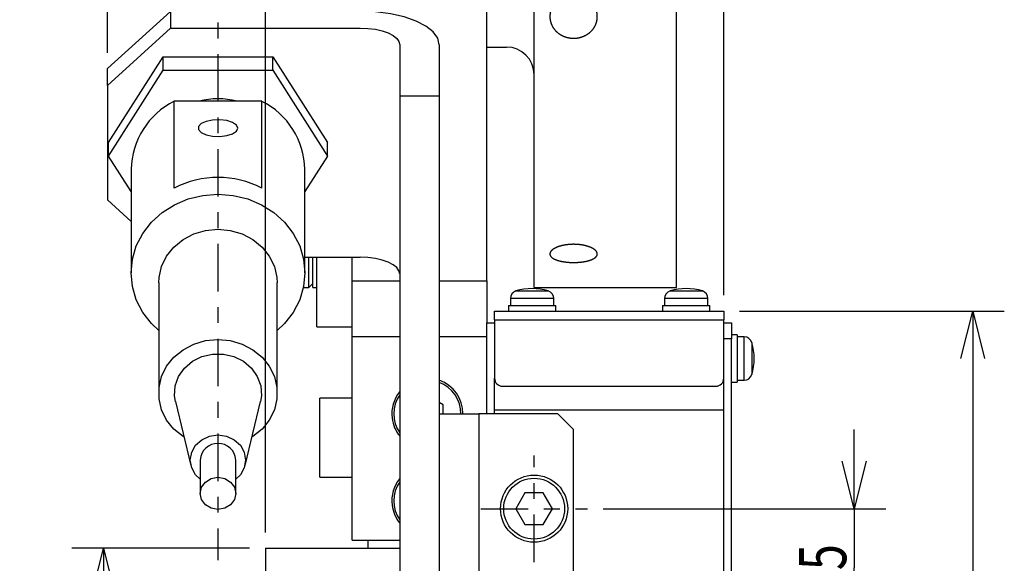
# Model space of a CAD drawing. Extents: x -228 to 530, y -290 to 230.
# Drawn here: x 169 to 294, y -90 to -22 of the extents above; entities that cross this region are included whole.
import ezdxf

# ---------------------------------------------------------------- set-up
doc = ezdxf.new("R2010")
doc.units = 0
doc.linetypes.add('CENTER', pattern=[12, 6, -2, 2, -2])
doc.layers.get('0').update_dxf_attribs({"linetype": 'CONTINUOUS'})
doc.layers.add('100', color=7, linetype='CONTINUOUS')
doc.layers.add('255', color=7, linetype='CONTINUOUS')
doc.dimstyles.new('ISO-25 0.5', dxfattribs={"dimtxt": 6, "dimasz": 6, "dimexe": 4, "dimexo": 2, "dimgap": 1, "dimtad": 1, "dimdec": 3, "dimdsep": 46, "dimtxsty": 'STANDARD', "dimcen": 4, "dimdle": 10, "dimadec": 0, "dimazin": 0, "dimtfac": 1, "dimtdec": 3, "dimtmove": 0, "dimatfit": 3, "dimfxl": 1, "dimtvp": 1, "dimtolj": 1, "dimtzin": 1, "dimarcsym": 0})

# ---------------------------------------------------------------- blocks, each defined once
blk = doc.blocks.new('*D20')
at = {"linetype": 'CONTINUOUS'}
for p, q in [((275, -83.5), (275, -73.5)), ((275, -83.5), (273.5, -77.5)), ((276.5, -77.5), (275, -83.5)), ((243.25, -83.5), (279, -83.5)), ((275, -83.5), (275, -91)), ((275, -98.5), (275, -91)), ((243.25, -98.5), (279, -98.5)), ((273.5, -104.5), (275, -98.5)), ((275, -98.5), (275, -108.5)), ((275, -98.5), (276.5, -104.5))]:
    blk.add_line(p, q, dxfattribs=at)
at = {"linetype": 'CONTINUOUS', "width": 0.723684}
blk.add_text('15', height=6, rotation=90, dxfattribs=at).set_placement((274, -94.5625))
blk = doc.blocks.new('*D21')
at = {"linetype": 'CONTINUOUS'}
for p, q in [((260.5, -58.5), (294, -58.5)), ((288.5, -64.5), (290, -58.5)), ((290, -58.5), (290, -106)), ((290, -58.5), (291.5, -64.5)), ((290, -153.5), (290, -106)), ((290, -153.5), (288.5, -147.5)), ((291.5, -147.5), (290, -153.5)), ((260.5, -153.5), (294, -153.5))]:
    blk.add_line(p, q, dxfattribs=at)
at = {"linetype": 'CONTINUOUS', "width": 0.723684}
blk.add_text('95', height=6, rotation=90, dxfattribs=at).set_placement((289, -109.5625))
blk = doc.blocks.new('*D22')
at = {"linetype": 'CONTINUOUS'}
for p, q in [((198.5, -88.5), (176, -88.5)), ((178.5, -94.5), (180, -88.5)), ((180, -88.5), (180, -121)), ((180, -88.5), (181.5, -94.5)), ((180, -153.5), (180, -121)), ((180, -153.5), (178.5, -147.5)), ((181.5, -147.5), (180, -153.5)), ((198.5, -153.5), (176, -153.5))]:
    blk.add_line(p, q, dxfattribs=at)
at = {"linetype": 'CONTINUOUS', "width": 0.723684}
blk.add_text('65', height=6, rotation=90, dxfattribs=at).set_placement((179, -124.5625))
blk = doc.blocks.new('*D24')
at = {"linetype": 'CONTINUOUS'}
for p, q in [((190, 32.5), (190, 104)), ((200.5, -86.5), (200.5, 104)), ((184, 101.5), (190, 100)), ((190, 100), (162.62, 100)), ((190, 100), (184, 98.5)), ((190, 100), (195.25, 100)), ((200.5, 100), (195.25, 100)), ((200.5, 100), (210.5, 100))]:
    blk.add_line(p, q, dxfattribs=at)
for radius in [0.75, 0.375]:
    blk.add_circle((200.5, 100), radius, dxfattribs=at)
at = {"linetype": 'CONTINUOUS', "width": 0.723684}
blk.add_text('10.5', height=6, dxfattribs=at).set_placement((163.62, 101))
blk = doc.blocks.new('*D25')
at = {"linetype": 'CONTINUOUS'}
for p, q in [((200.5, -86.5), (200.5, 104)), ((211.5, 79.5), (211.5, 104)), ((211.5, 100), (217.5, 101.5)), ((200.5, 100), (190.5, 100)), ((200.5, 100), (206, 100)), ((211.5, 100), (206, 100)), ((211.5, 100), (221.5, 100)), ((217.5, 98.5), (211.5, 100))]:
    blk.add_line(p, q, dxfattribs=at)
for radius in [0.75, 0.375]:
    blk.add_circle((200.5, 100), radius, dxfattribs=at)
at = {"linetype": 'CONTINUOUS', "width": 0.723684}
blk.add_text('11', height=6, dxfattribs=at).set_placement((202.4375, 101))
blk = doc.blocks.new('*D30')
at = {"linetype": 'CONTINUOUS'}
for p, q in [((252.5, 57.5), (252.5, 104)), ((258.5, -56.5), (258.5, 104)), ((246.5, 101.5), (252.5, 100)), ((258.5, 100), (264.5, 101.5)), ((252.5, 100), (242.5, 100)), ((252.5, 100), (246.5, 98.5)), ((252.5, 100), (255.5, 100)), ((258.5, 100), (255.5, 100)), ((258.5, 100), (268.5, 100)), ((264.5, 98.5), (258.5, 100))]:
    blk.add_line(p, q, dxfattribs=at)
at = {"linetype": 'CONTINUOUS', "width": 0.723684}
blk.add_text('6', height=6, dxfattribs=at).set_placement((254, 101))
blk = doc.blocks.new('*D31')
at = {"linetype": 'CONTINUOUS'}
for p, q in [((200.5, -86.5), (200.5, 124)), ((258.5, -56.5), (258.5, 124)), ((200.5, 120), (206.5, 121.5)), ((252.5, 121.5), (258.5, 120)), ((200.5, 120), (229.5, 120)), ((206.5, 118.5), (200.5, 120)), ((258.5, 120), (229.5, 120)), ((258.5, 120), (252.5, 118.5))]:
    blk.add_line(p, q, dxfattribs=at)
at = {"linetype": 'CONTINUOUS', "width": 0.723684}
blk.add_text('58', height=6, dxfattribs=at).set_placement((225.94, 121))
blk = doc.blocks.new('*D32')
at = {"linetype": 'CONTINUOUS'}
for p, q in [((180.5, -25.83), (180.5, 124)), ((200.5, -86.5), (200.5, 124)), ((180.5, 120), (186.5, 121.5)), ((194.5, 121.5), (200.5, 120)), ((180.5, 120), (190.5, 120)), ((186.5, 118.5), (180.5, 120)), ((200.5, 120), (190.5, 120)), ((200.5, 120), (194.5, 118.5))]:
    blk.add_line(p, q, dxfattribs=at)
at = {"linetype": 'CONTINUOUS', "width": 0.723684}
blk.add_text('20', height=6, dxfattribs=at).set_placement((186.94, 121))

msp = doc.modelspace()

# ---------------------------------------------------------------- linework, layer by layer
at = {"layer": '100', "linetype": 'CENTER'}
for p, q in [((194.5, 70), (194.5, -90)), ((234.5, -90.25), (234.5, -76.75)), ((227.75, -83.5), (241.25, -83.5))]:
    msp.add_line(p, q, dxfattribs=at)
at = {"layer": '255', "linetype": 'CONTINUOUS'}
for p, q in [((228.5, -54.687), (228.5, 77.5)), ((234.5, -55.5), (234.5, 0)), ((252.5, -55.5), (252.5, 0)), ((180.5, -27.8269), (188.5, -20.5764)), ((188.5, -20.5764), (188.5, -22.6895)), ((188.5, -22.6895), (180.5, -29.9399)), ((188.5, -22.6895), (212.5, -22.6895)), ((217.5, -24.8026), (217.5, -31.3083)), ((222.5, -24.8026), (222.5, -31.3083)), ((228.5, -25.1), (231, -25.1)), ((180.6436, -37.1904), (187.5718, -26.3147)), ((187.5718, -28.0052), (187.5718, -26.3147)), ((187.5718, -26.3147), (201.4282, -26.3147)), ((201.4282, -28.0052), (201.4282, -26.3147)), ((201.4282, -26.3147), (208.3564, -37.1904)), ((180.5, -29.9399), (180.5, -27.8269)), ((180.6436, -38.8809), (187.5718, -28.0052)), ((187.5718, -28.0052), (201.4282, -28.0052)), ((201.4282, -28.0052), (208.3564, -38.8809)), ((180.5, -29.9399), (180.5, -44.4409)), ((188.9547, -42.9495), (188.9547, -31.9614)), ((200.0453, -31.9614), (188.9547, -31.9614)), ((200.0453, -42.9495), (200.0453, -31.9614)), ((222.5, -31.3083), (217.5, -31.3083)), ((217.5, -31.3083), (217.5, -93)), ((222.5, -31.3083), (222.5, -93)), ((180.6436, -38.8809), (180.6436, -37.1904)), ((208.3564, -38.8809), (208.3564, -37.1904)), ((183.5, -43.3648), (180.6436, -38.8809)), ((208.3564, -38.8809), (205.5, -43.3648)), ((183.5, -40.5714), (183.5, -53.6725)), ((205.5, -53.6725), (205.5, -40.5714)), ((180.5, -44.4409), (183.5, -47.1598)), ((205.5, -51.6913), (212.5, -51.6913)), ((206, -55.5), (206, -51.6913)), ((206.5, -55.5), (206.5, -51.6913)), ((207, -60.5), (207, -51.6913)), ((211.5, -54.687), (211.5, -51.6913)), ((211.5, -61.7434), (211.5, -54.687)), ((211.5, -54.687), (217.5, -54.687)), ((222.5, -54.687), (228.5, -54.687)), ((228.5, -54.687), (228.5, -60)), ((187, -54.9404), (187, -68.8868)), ((202, -68.8868), (202, -54.9404)), ((205.3136, -55.5), (206, -55.5)), ((206, -55.5), (206.5, -55)), ((206.5, -55.5), (207, -55.5)), ((232.2083, -55.9544), (236.2917, -55.9544)), ((234.5, -55.5), (252.5, -55.5)), ((251.7083, -55.9544), (255.7917, -55.9544)), ((231.5, -56.9109), (231.5, -57.8)), ((237, -56.9109), (231.5, -56.9109)), ((237, -57.8), (237, -56.9109)), ((251, -56.9109), (251, -57.8)), ((256.5, -56.9109), (251, -56.9109)), ((256.5, -57.8), (256.5, -56.9109)), ((229.5, -58.5), (258.5, -58.5)), ((229.5, -59.6), (229.5, -58.5)), ((231.25, -57.8), (231.25, -58.5)), ((231.25, -57.8), (237.25, -57.8)), ((237.25, -58.5), (237.25, -57.8)), ((250.75, -57.8), (250.75, -58.5)), ((250.75, -57.8), (256.75, -57.8)), ((256.75, -58.5), (256.75, -57.8)), ((258.5, -58.5), (258.5, -59.6)), ((229.5, -59.6), (229.5, -67)), ((229.5, -59.6), (258.5, -59.6)), ((258.5, -67), (258.5, -59.6)), ((207, -60.5), (211.5, -60.5)), ((228.5, -71.5), (228.5, -60)), ((228.5, -60), (229.5, -60)), ((258.5, -60), (259.5, -60)), ((259.5, -60), (259.5, -62)), ((211.5, -87.5), (211.5, -61.7434)), ((217.5, -61.7434), (211.5, -61.7434)), ((228.5, -61.7434), (222.5, -61.7434)), ((259.5, -62), (258.5, -62)), ((260.2, -61.5), (259.5, -61.5)), ((259.5, -102.5), (259.5, -62)), ((260.2, -61.5), (260.2, -65.4221)), ((261.0891, -61.75), (260.2, -61.75)), ((261.0891, -67.25), (261.0891, -61.75)), ((262.0456, -62.4583), (262.0456, -66.5417)), ((260.2, -65.4221), (260.2, -67.5)), ((229.5, -71), (229.5, -67)), ((258.5, -71), (258.5, -67)), ((260.2, -67.25), (261.0891, -67.25)), ((230.5, -68), (257.5, -68)), ((259.5, -67.5), (260.2, -67.5)), ((211.5, -69.5), (207.4, -69.5)), ((207.4, -79.5), (207.4, -69.5)), ((189.128, -69.9557), (191.0814, -78.0194)), ((197.9186, -78.0194), (199.872, -69.9557)), ((223, -70.3453), (222.5, -70.0566)), ((223, -71.5), (223, -70.3453)), ((229.5, -71), (258.5, -71)), ((229.5, -71.5), (229.5, -71)), ((258.5, -143.3), (258.5, -71)), ((222.5, -71.5), (227.5, -71.5)), ((227.5, -71.5), (227.5, -103)), ((237.5, -71.5), (227.5, -71.5)), ((239.5, -73.5), (237.5, -71.5)), ((239.5, -101), (239.5, -73.5)), ((192.25, -77.3391), (192.25, -81.5653)), ((196.75, -81.5653), (196.75, -77.3391)), ((207.4, -79.5), (211.5, -79.5)), ((233.3453, -81.5), (232.1906, -83.5)), ((235.6547, -81.5), (233.3453, -81.5)), ((236.8094, -83.5), (235.6547, -81.5)), ((232.1906, -83.5), (233.3453, -85.5)), ((235.6547, -85.5), (236.8094, -83.5)), ((233.3453, -85.5), (235.6547, -85.5)), ((211.5, -87.5), (217.5, -87.5)), ((213.5, -88.5), (213.5, -87.5)), ((200.5, -88.5), (200.5, -98.5)), ((200.5, -88.5), (217.5, -88.5))]:
    msp.add_line(p, q, dxfattribs=at)
for points in [[(222.5, -24.8026), (222.3079, -23.9781), (221.7388, -23.1853), (220.8147, -22.4546), (219.5711, -21.8142), (218.0557, -21.2886), (216.3268, -20.8981), (214.4509, -20.6576), (212.5, -20.5764)], [(212.5, -22.6895), (213.4755, -22.7301), (214.4134, -22.8503), (215.2779, -23.0456), (216.0355, -23.3084), (216.6573, -23.6286), (217.1194, -23.9939), (217.4039, -24.3903), (217.5, -24.8026)], [(197, -35.3424), (196.8312, -34.9607), (196.3475, -34.6306), (195.6143, -34.3966), (194.7307, -34.2903), (193.8158, -34.3262), (192.9934, -34.4992), (192.3745, -34.7862), (192.0426, -35.1482), (192.0426, -35.5365), (192.3745, -35.8986), (192.9934, -36.1855), (193.8158, -36.3586), (194.7307, -36.3944), (195.6143, -36.2882), (196.3475, -36.0542), (196.8312, -35.724), (197, -35.3424)], [(187, -60.9653), (186.0735, -60.0807), (184.9737, -58.6572), (184.1634, -57.0823), (183.6671, -55.4037), (183.5, -53.6725), (183.6671, -51.9414), (184.1634, -50.2628), (184.9737, -48.6878), (186.0735, -47.2643), (187.4293, -46.0355), (189, -45.0388), (190.7378, -44.3044), (192.5899, -43.8546), (194.5, -43.7031), (196.4101, -43.8546), (198.2622, -44.3044), (200, -45.0388), (201.5707, -46.0355), (202.9265, -47.2643), (204.0263, -48.6878), (204.8366, -50.2628), (205.3329, -51.9414), (205.5, -53.6725), (205.3329, -55.4037), (204.8366, -57.0823), (204.0263, -58.6572), (202.9265, -60.0807), (202, -60.9653)], [(187, -54.9404), (187.0411, -54.2299), (187.3671, -52.8399), (188.0048, -51.5417), (188.9264, -50.3921), (190.0916, -49.4412), (191.4495, -48.7307), (192.9407, -48.2916), (194.5, -48.1431), (196.0593, -48.2916), (197.5505, -48.7307), (198.9084, -49.4412), (200.0736, -50.3921), (200.9952, -51.5417), (201.6329, -52.8399), (201.9589, -54.2299), (202, -54.9404)], [(217.5, -53.8044), (217.4039, -53.3922), (217.1194, -52.9958), (216.6573, -52.6305), (216.0355, -52.3102), (215.2779, -52.0475), (214.4134, -51.8522), (213.4755, -51.7319), (212.5, -51.6913)], [(190.2214, -74.4695), (190.0916, -74.3859), (188.9264, -73.4351), (188.0048, -72.2854), (187.3671, -70.9873), (187.0411, -69.5973), (187.0411, -68.1763), (187.3671, -66.7863), (188.0048, -65.4881), (188.9264, -64.3385), (190.0916, -63.3876), (191.4495, -62.6771), (192.9407, -62.238), (194.5, -62.0895), (196.0593, -62.238), (197.5505, -62.6771), (198.9084, -63.3876), (200.0736, -64.3385), (200.9952, -65.4881), (201.6329, -66.7863), (201.9589, -68.1763), (201.9589, -69.5973), (201.6329, -70.9873), (200.9952, -72.2854), (200.0736, -73.4351), (198.9084, -74.3859), (198.7786, -74.4695)], [(189.128, -69.9557), (189.0109, -69.1998), (189.0974, -67.9527), (189.5235, -66.7644), (190.2622, -65.7094), (191.2672, -64.8541), (192.4753, -64.2521), (193.8107, -63.9414), (195.1893, -63.9414), (196.5247, -64.2521), (197.7328, -64.8541), (198.7378, -65.7094), (199.4765, -66.7644), (199.9026, -67.9527), (199.9891, -69.1998), (199.872, -69.9557)], [(192.25, -79.7689), (191.6684, -79.2036), (191.1713, -78.3194), (191, -77.3391), (191.1713, -76.3589), (191.6684, -75.4746), (192.4428, -74.7729), (193.4184, -74.3223), (194.5, -74.1671), (195.5816, -74.3223), (196.5572, -74.7729), (197.3316, -75.4746), (197.8287, -76.3589), (198, -77.3391), (197.8287, -78.3194), (197.3316, -79.2036), (196.75, -79.7689)], [(194.5, -83.6045), (193.639, -83.4493), (192.909, -83.0073), (192.4213, -82.3457), (192.25, -81.5653), (192.4213, -80.785), (192.909, -80.1234), (193.639, -79.6814), (194.5, -79.5261), (195.361, -79.6814), (196.091, -80.1234), (196.5787, -80.785), (196.75, -81.5653), (196.5787, -82.3457), (196.091, -83.0073), (195.361, -83.4493), (194.5, -83.6045)]]:
    msp.add_lwpolyline(points, dxfattribs=at)
for radius in [4.25, 3.85]:
    msp.add_circle((234.5, -83.5), radius, dxfattribs=at)
for centre, radius, start, end in [((231, -28.6), 3.5, 0, 90), ((193.3489, -40.7782), 9.8511, 116.491135, 178.797089), ((194.5, -40.4174), 8.7871, 74.219839, 105.780161), ((195.6511, -40.7782), 9.851, 1.202875, 63.508918), ((194.5, -53.5543), 11.9671, 62.394863, 117.605137), ((232.5, -56.9109), 1, 106.957763, 180), ((234.25, -62.65), 7, 73.042237, 106.957763), ((236, -56.9109), 1, 0, 73.042237), ((252, -56.9109), 1, 106.957763, 180), ((253.75, -62.65), 7, 73.042237, 106.957763), ((255.5, -56.9109), 1, 0, 73.042237), ((261.0891, -62.75), 1, 16.957763, 90), ((255.35, -64.5), 7, 343.042237, 16.957763), ((221, -71.5), 4.5, 0, 70.528779), ((230.5, -67), 1, 180, 270), ((257.5, -67), 1, 270, 0), ((261.0891, -66.25), 1, 270, 343.042237), ((221, -71.5), 4.25, 0, 69.332684), ((221, -71.5), 4.5, 141.057559, 186.896284), ((221, -71.5), 4.25, 145.439678, 214.560322), ((221, -71.5), 4.5, 186.896284, 218.942441), ((194.5, -77.488), 2.2549, 3.783979, 176.216021), ((221, -82.5), 4.5, 141.057559, 186.896284), ((221, -82.5), 4.25, 145.439678, 214.560322), ((221, -82.5), 4.5, 186.896284, 218.942441)]:
    msp.add_arc(centre, radius, start, end, dxfattribs=at)
for points, knots in [([(239.5, -18.4362), (239.483, -18.4364), (239.4151, -18.4369), (239.341, -18.4399), (239.26, -18.4449), (239.1812, -18.4519), (239.1023, -18.4609), (239.0239, -18.4718), (238.9457, -18.4847), (238.868, -18.4995), (238.7904, -18.5163), (238.7131, -18.5351), (238.6363, -18.5559), (238.56, -18.5786), (238.4843, -18.6032), (238.4094, -18.6296), (238.3354, -18.6579), (238.2625, -18.688), (238.1905, -18.7197), (238.1196, -18.7533), (238.0497, -18.7885), (237.9808, -18.8255), (237.9129, -18.8641), (237.8461, -18.9045), (237.7803, -18.9467), (237.7154, -18.9906), (237.6518, -19.0362), (237.5894, -19.0833), (237.5283, -19.132), (237.4688, -19.182), (237.4108, -19.2334), (237.3546, -19.286), (237.2999, -19.3399), (237.2467, -19.395), (237.1952, -19.4515), (237.1452, -19.5092), (237.0968, -19.5682), (237.0499, -19.6286), (237.0047, -19.6902), (236.9611, -19.753), (236.9194, -19.8168), (236.8796, -19.8815), (236.8417, -19.947), (236.8057, -20.0134), (236.7716, -20.0804), (236.7395, -20.1482), (236.7094, -20.2165), (236.6812, -20.2857), (236.655, -20.3556), (236.6307, -20.4262), (236.6084, -20.4974), (236.5881, -20.5692), (236.5698, -20.6415), (236.5536, -20.7144), (236.5396, -20.7873), (236.5277, -20.8603), (236.5178, -20.9334), (236.5102, -21.0066), (236.5046, -21.0798), (236.5011, -21.153), (236.4997, -21.2263), (236.5004, -21.2997), (236.5032, -21.3734), (236.5082, -21.447), (236.5153, -21.5205), (236.5245, -21.5939), (236.5358, -21.6668), (236.5491, -21.7393), (236.5646, -21.8111), (236.582, -21.8824), (236.6015, -21.953), (236.623, -22.0231), (236.6465, -22.0926), (236.672, -22.1615), (236.6996, -22.2299), (236.7291, -22.2976), (236.7608, -22.3648), (236.7944, -22.4312), (236.83, -22.4967), (236.8674, -22.5614), (236.9066, -22.625), (236.9476, -22.6875), (236.9903, -22.7487), (237.0347, -22.8087), (237.0807, -22.8676), (237.1284, -22.9253), (237.1778, -22.9818), (237.229, -23.0372), (237.2819, -23.0915), (237.3365, -23.1446), (237.393, -23.1966), (237.4507, -23.2471), (237.5098, -23.2959), (237.5701, -23.3432), (237.6316, -23.3889), (237.6944, -23.433), (237.7584, -23.4755), (237.8235, -23.5164), (237.8899, -23.5559), (237.9577, -23.5937), (238.0267, -23.6301), (238.0968, -23.6648), (238.168, -23.6978), (238.2402, -23.7291), (238.3131, -23.7586), (238.3869, -23.7863), (238.4612, -23.8121), (238.5361, -23.8361), (238.6115, -23.8583), (238.6876, -23.8786), (238.7642, -23.8971), (238.8413, -23.9137), (238.9191, -23.9285), (238.9975, -23.9415), (239.0764, -23.9526), (239.1559, -23.9619), (239.2355, -23.9692), (239.3154, -23.9746), (239.3952, -23.9782), (239.4749, -23.9797), (239.5543, -23.9794), (239.6336, -23.9772), (239.7127, -23.973), (239.7918, -23.967), (239.8707, -23.9591), (239.9494, -23.9493), (240.028, -23.9375), (240.1066, -23.9239), (240.1847, -23.9083), (240.2623, -23.8909), (240.3393, -23.8716), (240.4157, -23.8505), (240.4913, -23.8276), (240.566, -23.8029), (240.6398, -23.7765), (240.7128, -23.7484), (240.785, -23.7184), (240.8565, -23.6867), (240.927, -23.6532), (240.9967, -23.618), (241.0654, -23.5811), (241.1331, -23.5424), (241.1998, -23.5021), (241.265, -23.4603), (241.3287, -23.417), (241.3911, -23.3723), (241.452, -23.3262), (241.5115, -23.2786), (241.5696, -23.2296), (241.6263, -23.1792), (241.6816, -23.1272), (241.7356, -23.0738), (241.7881, -23.0189), (241.8391, -22.9626), (241.8884, -22.9052), (241.936, -22.8466), (241.9817, -22.787), (242.0255, -22.7264), (242.0675, -22.6649), (242.1077, -22.6024), (242.146, -22.539), (242.1824, -22.4746), (242.217, -22.4092), (242.2498, -22.343), (242.2807, -22.2757), (242.3097, -22.2075), (242.3367, -22.1385), (242.3617, -22.0687), (242.3848, -21.9984), (242.4057, -21.9275), (242.4246, -21.8563), (242.4413, -21.7849), (242.4559, -21.7132), (242.4685, -21.6411), (242.479, -21.5687), (242.4874, -21.4959), (242.4938, -21.4228), (242.498, -21.3493), (242.5001, -21.2755), (242.5001, -21.2012), (242.4979, -21.1273), (242.4937, -21.0535), (242.4873, -20.98), (242.4788, -20.9067), (242.4682, -20.8338), (242.4556, -20.7611), (242.4409, -20.6888), (242.4242, -20.6167), (242.4053, -20.5448), (242.3843, -20.4733), (242.3613, -20.4021), (242.3362, -20.3314), (242.3091, -20.2614), (242.2801, -20.192), (242.2491, -20.1235), (242.2162, -20.0559), (242.1816, -19.9892), (242.145, -19.9235), (242.1067, -19.8587), (242.0665, -19.7948), (242.0245, -19.7319), (241.9807, -19.6699), (241.935, -19.6088), (241.8874, -19.5487), (241.838, -19.4896), (241.787, -19.4318), (241.7344, -19.3752), (241.6804, -19.3201), (241.6249, -19.2665), (241.5682, -19.2144), (241.51, -19.1638), (241.4505, -19.1147), (241.3896, -19.067), (241.3273, -19.0208), (241.2635, -18.976), (241.1984, -18.9328), (241.1319, -18.891), (241.0642, -18.8509), (240.9955, -18.8125), (240.9256, -18.7759), (240.8549, -18.741), (240.7833, -18.708), (240.711, -18.6768), (240.638, -18.6475), (240.5642, -18.6201), (240.4895, -18.5944), (240.4141, -18.5707), (240.3379, -18.5488), (240.2611, -18.5288), (240.1836, -18.5106), (240.1056, -18.4945), (240.0271, -18.4802), (239.9482, -18.4679), (239.8688, -18.4576), (239.7895, -18.4492), (239.708, -18.4429), (239.6336, -18.4386), (239.5657, -18.437), (239.5487, -18.4366)], [0, 0, 0, 0, 0.08025587, 0.16020245, 0.23988786, 0.31936604, 0.39868759, 0.47790355, 0.55706394, 0.63625649, 0.71563476, 0.7951509, 0.87473743, 0.95432679, 1.03385167, 1.11324538, 1.19244068, 1.27135656, 1.35001074, 1.42845379, 1.50673633, 1.58490906, 1.66302257, 1.74112732, 1.81929993, 1.89756703, 1.97584418, 2.05404415, 2.13207939, 2.20986249, 2.28730666, 2.36434723, 2.44111962, 2.51770601, 2.59415795, 2.67052773, 2.74686824, 2.82323289, 2.89967533, 2.97606693, 3.05225301, 3.12821916, 3.20395056, 3.27943204, 3.35464839, 3.42958445, 3.50428649, 3.5789648, 3.65363388, 3.72828891, 3.80292569, 3.87754072, 3.95213147, 4.02668596, 4.1009767, 4.17495651, 4.24868601, 4.32222577, 4.39563619, 4.46897731, 4.54230875, 4.61575155, 4.68940139, 4.7631928, 4.83705715, 4.91092551, 4.98472916, 5.05840011, 5.13188286, 5.20523821, 5.27853706, 5.35184055, 5.42520987, 5.49870623, 5.57239057, 5.6463235, 5.72052249, 5.79493494, 5.86950759, 5.94418592, 6.01891455, 6.09363762, 6.16829918, 6.24289788, 6.31760689, 6.39249568, 6.46762258, 6.5430462, 6.61882529, 6.69501858, 6.77166107, 6.84836428, 6.92500583, 7.00162911, 7.07827654, 7.15498955, 7.23180847, 7.30877254, 7.38600749, 7.46363286, 7.54159272, 7.6198285, 7.69828128, 7.77689207, 7.85560212, 7.93434106, 8.01301251, 8.091646, 8.17028924, 8.24898966, 8.32779429, 8.40674968, 8.4859025, 8.56535482, 8.64508982, 8.72500996, 8.80501695, 8.88501207, 8.96489666, 9.04457251, 9.12400013, 9.20331992, 9.28258556, 9.36184241, 9.44113628, 9.52051331, 9.60001993, 9.6796895, 9.75934029, 9.83887386, 9.91825472, 9.99744703, 10.07641477, 10.15512196, 10.23353288, 10.31174506, 10.38992778, 10.46807585, 10.54618336, 10.62424516, 10.70225694, 10.78021536, 10.85806335, 10.93551091, 11.01256132, 11.08926887, 11.16568804, 11.24187337, 11.31787936, 11.39376199, 11.46967659, 11.54564715, 11.62159907, 11.69745769, 11.77314867, 11.84859846, 11.92373477, 11.99851493, 12.07300629, 12.14726931, 12.22136273, 12.29534583, 12.36927834, 12.44322021, 12.51723043, 12.59131999, 12.66543704, 12.73952479, 12.8135258, 12.88738245, 12.96103731, 13.03443363, 13.10762948, 13.1807851, 13.25396131, 13.32721932, 13.40062105, 13.47422895, 13.54810588, 13.62223271, 13.69624938, 13.77013723, 13.84393312, 13.91767312, 13.99139253, 14.06512581, 14.13890962, 14.21292543, 14.28723704, 14.36180479, 14.4365886, 14.5115483, 14.58664394, 14.66183612, 14.73704859, 14.81220176, 14.88734652, 14.96253825, 15.03783195, 15.11328214, 15.1889427, 15.26487644, 15.34120026, 15.41786887, 15.49479706, 15.57189869, 15.64908721, 15.72627613, 15.80337948, 15.88041841, 15.95751555, 16.03472252, 16.11209108, 16.18967317, 16.26752081, 16.34568597, 16.42417999, 16.50283549, 16.58159429, 16.66041653, 16.73926159, 16.8180884, 16.89685563, 16.97552731, 17.0542767, 17.13319909, 17.21228648, 17.29153046, 17.37092235, 17.45045312, 17.5301145, 17.60989681, 17.68979246, 17.76979254, 17.84989004, 17.93007693, 18.01034911, 18.09069688, 18.09069688, 18.09069688, 18.09069688]), ([(239.5, -50.0523), (239.483, -50.0524), (239.4151, -50.0526), (239.341, -50.054), (239.26, -50.0563), (239.1812, -50.0595), (239.1023, -50.0636), (239.0239, -50.0686), (238.9457, -50.0745), (238.868, -50.0812), (238.7904, -50.0889), (238.7131, -50.0975), (238.6363, -50.107), (238.56, -50.1174), (238.4843, -50.1286), (238.4094, -50.1406), (238.3354, -50.1535), (238.2625, -50.1671), (238.1905, -50.1816), (238.1196, -50.1968), (238.0497, -50.2127), (237.9808, -50.2294), (237.9129, -50.2469), (237.8461, -50.2651), (237.7803, -50.2841), (237.7154, -50.3039), (237.6518, -50.3244), (237.5894, -50.3455), (237.5283, -50.3673), (237.4688, -50.3897), (237.4108, -50.4126), (237.3546, -50.4361), (237.2999, -50.46), (237.2467, -50.4845), (237.1952, -50.5095), (237.1452, -50.535), (237.0968, -50.561), (237.0499, -50.5876), (237.0047, -50.6147), (236.9611, -50.6422), (236.9194, -50.6701), (236.8796, -50.6983), (236.8417, -50.7269), (236.8057, -50.7557), (236.7716, -50.7847), (236.7395, -50.814), (236.7094, -50.8434), (236.6812, -50.8732), (236.655, -50.9032), (236.6307, -50.9334), (236.6084, -50.9638), (236.5881, -50.9943), (236.5698, -51.025), (236.5536, -51.0558), (236.5396, -51.0866), (236.5277, -51.1174), (236.5178, -51.148), (236.5102, -51.1786), (236.5046, -51.2092), (236.5011, -51.2397), (236.4997, -51.2701), (236.5004, -51.3005), (236.5032, -51.3309), (236.5082, -51.3612), (236.5153, -51.3913), (236.5245, -51.4213), (236.5358, -51.4511), (236.5491, -51.4805), (236.5646, -51.5097), (236.582, -51.5385), (236.6015, -51.567), (236.623, -51.5951), (236.6465, -51.623), (236.672, -51.6505), (236.6996, -51.6778), (236.7291, -51.7047), (236.7608, -51.7313), (236.7944, -51.7576), (236.83, -51.7834), (236.8674, -51.8088), (236.9066, -51.8337), (236.9476, -51.8582), (236.9903, -51.8821), (237.0347, -51.9054), (237.0807, -51.9282), (237.1284, -51.9505), (237.1778, -51.9724), (237.229, -51.9937), (237.2819, -52.0145), (237.3365, -52.0349), (237.393, -52.0547), (237.4507, -52.074), (237.5098, -52.0926), (237.5701, -52.1105), (237.6316, -52.1278), (237.6944, -52.1445), (237.7584, -52.1606), (237.8235, -52.176), (237.8899, -52.1908), (237.9577, -52.205), (238.0267, -52.2186), (238.0968, -52.2316), (238.168, -52.2439), (238.2402, -52.2556), (238.3131, -52.2666), (238.3869, -52.2769), (238.4612, -52.2865), (238.5361, -52.2954), (238.6115, -52.3036), (238.6876, -52.3111), (238.7642, -52.318), (238.8413, -52.3241), (238.9191, -52.3296), (238.9975, -52.3344), (239.0764, -52.3385), (239.1559, -52.3419), (239.2355, -52.3446), (239.3154, -52.3466), (239.3952, -52.3479), (239.4749, -52.3485), (239.5543, -52.3484), (239.6336, -52.3475), (239.7127, -52.346), (239.7918, -52.3438), (239.8707, -52.3409), (239.9494, -52.3373), (240.028, -52.3329), (240.1066, -52.3279), (240.1847, -52.3221), (240.2623, -52.3157), (240.3393, -52.3085), (240.4157, -52.3007), (240.4913, -52.2922), (240.566, -52.2831), (240.6398, -52.2733), (240.7128, -52.2628), (240.785, -52.2516), (240.8565, -52.2398), (240.927, -52.2273), (240.9967, -52.2141), (241.0654, -52.2003), (241.1331, -52.1858), (241.1998, -52.1706), (241.265, -52.1548), (241.3287, -52.1385), (241.3911, -52.1216), (241.452, -52.1041), (241.5115, -52.086), (241.5696, -52.0673), (241.6263, -52.0481), (241.6816, -52.0282), (241.7356, -52.0077), (241.7881, -51.9866), (241.8391, -51.965), (241.8884, -51.9428), (241.936, -51.9201), (241.9817, -51.8969), (242.0255, -51.8734), (242.0675, -51.8493), (242.1077, -51.8249), (242.146, -51.8), (242.1824, -51.7747), (242.217, -51.7489), (242.2498, -51.7227), (242.2807, -51.696), (242.3097, -51.6689), (242.3367, -51.6413), (242.3617, -51.6134), (242.3848, -51.5852), (242.4057, -51.5567), (242.4246, -51.528), (242.4413, -51.499), (242.4559, -51.4699), (242.4685, -51.4406), (242.479, -51.411), (242.4874, -51.3812), (242.4938, -51.3512), (242.498, -51.3209), (242.5001, -51.2904), (242.5001, -51.2597), (242.4979, -51.229), (242.4937, -51.1982), (242.4873, -51.1675), (242.4788, -51.1368), (242.4682, -51.1062), (242.4556, -51.0756), (242.4409, -51.045), (242.4242, -51.0145), (242.4053, -50.984), (242.3843, -50.9535), (242.3613, -50.9231), (242.3362, -50.8928), (242.3091, -50.8628), (242.2801, -50.8329), (242.2491, -50.8033), (242.2162, -50.7741), (242.1816, -50.7452), (242.145, -50.7166), (242.1067, -50.6884), (242.0665, -50.6605), (242.0245, -50.633), (241.9807, -50.6058), (241.935, -50.5789), (241.8874, -50.5524), (241.838, -50.5263), (241.787, -50.5008), (241.7344, -50.4757), (241.6804, -50.4512), (241.6249, -50.4274), (241.5682, -50.4042), (241.51, -50.3816), (241.4505, -50.3596), (241.3896, -50.3382), (241.3273, -50.3175), (241.2635, -50.2973), (241.1984, -50.2779), (241.1319, -50.259), (241.0642, -50.2409), (240.9955, -50.2236), (240.9256, -50.207), (240.8549, -50.1912), (240.7833, -50.1762), (240.711, -50.1621), (240.638, -50.1487), (240.5642, -50.1362), (240.4895, -50.1246), (240.4141, -50.1138), (240.3379, -50.1038), (240.2611, -50.0946), (240.1836, -50.0864), (240.1056, -50.079), (240.0271, -50.0724), (239.9482, -50.0668), (239.8688, -50.0621), (239.7895, -50.0583), (239.708, -50.0553), (239.6336, -50.0534), (239.5657, -50.0527), (239.5487, -50.0525)], [0, 0, 0, 0, 0.08025033, 0.16014948, 0.23970916, 0.3189423, 0.39786116, 0.47647814, 0.55480546, 0.63289161, 0.71084483, 0.78857936, 0.86599111, 0.94297605, 1.01943035, 1.09525043, 1.17033206, 1.24456922, 1.31794798, 1.3904813, 1.46218233, 1.53306454, 1.60314163, 1.67242761, 1.74095132, 1.8086919, 1.8755497, 1.94142401, 2.00621454, 2.06982161, 2.13214641, 2.19311101, 2.25281974, 2.31131789, 2.36862172, 2.42474886, 2.47971849, 2.53355137, 2.58626989, 2.63776523, 2.68792219, 2.73673503, 2.78420015, 2.83031648, 2.87508584, 2.91851347, 2.96064362, 3.00161817, 3.04147077, 3.08022923, 3.11792763, 3.15460703, 3.19031633, 3.22510848, 3.25895575, 3.29192203, 3.32412583, 3.35569271, 3.38675441, 3.41744758, 3.44791235, 3.47831586, 3.50881979, 3.53952027, 3.57050881, 3.60187262, 3.6336944, 3.66605224, 3.69902196, 3.73270652, 3.76721581, 3.80265107, 3.83910608, 3.87666718, 3.91541349, 3.9554174, 3.99673795, 4.03938063, 4.08332925, 4.12856196, 4.1750522, 4.22276946, 4.27167991, 4.32177575, 4.37314759, 4.42583822, 4.47988281, 4.53531473, 4.5921657, 4.65046594, 4.71022576, 4.77112089, 4.83302587, 4.89594283, 4.95987271, 5.02481535, 5.09076955, 5.15773317, 5.22578766, 5.29501385, 5.36532732, 5.43664123, 5.50886826, 5.58192069, 5.6557105, 5.73013612, 5.80505959, 5.88046905, 5.95637166, 6.03277434, 6.10968376, 6.18710634, 6.26504891, 6.34357819, 6.4226399, 6.50209666, 6.58181092, 6.661645, 6.74146118, 6.82112175, 6.90054709, 6.97983814, 7.05900947, 7.13806695, 7.21701658, 7.29586444, 7.37461672, 7.45326639, 7.53159111, 7.60945474, 7.68678533, 7.76351107, 7.83956027, 7.91486146, 7.98934341, 8.06306229, 8.13614239, 8.20854058, 8.28021294, 8.35111603, 8.42120697, 8.49044352, 8.55873772, 8.6258087, 8.69163102, 8.75622337, 8.81960518, 8.88179667, 8.9428189, 9.0026948, 9.06150589, 9.11923946, 9.17582032, 9.23117465, 9.28523036, 9.33791745, 9.38916848, 9.43894857, 9.48732088, 9.53432406, 9.57999714, 9.62438292, 9.66752825, 9.70948436, 9.75030483, 9.79000324, 9.82858718, 9.86607518, 9.90249169, 9.93786794, 9.97224301, 10.00566481, 10.03825124, 10.07017343, 10.10155341, 10.13252132, 10.16321471, 10.19377698, 10.22435557, 10.25506579, 10.28588119, 10.31691267, 10.34828895, 10.38013195, 10.4125558, 10.44566609, 10.47956132, 10.51440846, 10.55030966, 10.5873061, 10.62543157, 10.66471345, 10.7051735, 10.74682864, 10.78966142, 10.83362916, 10.87877337, 10.92513518, 10.97275223, 11.02165894, 11.07188671, 11.12347332, 11.17651473, 11.23097056, 11.28676358, 11.34381466, 11.40204318, 11.46136734, 11.52170448, 11.58303852, 11.64542854, 11.70889432, 11.77345496, 11.83912903, 11.90593455, 11.97388899, 12.04297633, 12.1130283, 12.18395731, 12.25569042, 12.32815421, 12.40127481, 12.47497809, 12.54919471, 12.62405361, 12.69960789, 12.77581224, 12.85262107, 12.9299886, 13.00786866, 13.08621576, 13.16498282, 13.24412455, 13.32359412, 13.40334583, 13.48333332, 13.56351125, 13.64383302, 13.64383302, 13.64383302, 13.64383302])]:
    msp.add_open_spline(points, degree=3, knots=knots, dxfattribs=at)

# ---------------------------------------------------------------- dimensions: what is measured, and where the dimension line sits
at = {"layer": '100', "linetype": 'CONTINUOUS'}
for base, p1, p2, angle, picture, middle in [((180.5, 120), (200.5, -88.5), (180.5, -27.8269), 180, '*D32', (186.9375, 121)), ((200.5, 120), (258.5, -58.5), (200.5, -88.5), 180, '*D31', (225.9375, 121)), ((290, -153.5), (258.5, -58.5), (258.5, -153.5), 270, '*D21', (289, -109.5625)), ((275, -83.5), (241.25, -98.5), (241.25, -83.5), 90, '*D20', (274, -94.5625)), ((180, -88.5), (200.5, -153.5), (200.5, -88.5), 90, '*D22', (179, -124.5625))]:
    dim = msp.add_linear_dim(base=base, p1=p1, p2=p2, angle=angle, dimstyle='ISO-25 0.5', dxfattribs=at)
    dim.commit()
    dim.dimension.update_dxf_attribs({"geometry": picture, "text_midpoint": middle})
for base, p1, p2, picture, middle in [((200.5, 100), (190, 30.5), (200.5, -88.5), '*D24', (163.625, 101)), ((211.5, 100), (200.5, -88.5), (211.5, 77.5), '*D25', (202.4375, 101)), ((258.5, 100), (252.5, 55.5), (258.5, -58.5), '*D30', (254, 101))]:
    dim = msp.add_linear_dim(base=base, p1=p1, p2=p2, dimstyle='ISO-25 0.5', dxfattribs=at)
    dim.commit()
    dim.dimension.update_dxf_attribs({"geometry": picture, "text_midpoint": middle})

doc.saveas('drawing.dxf')
